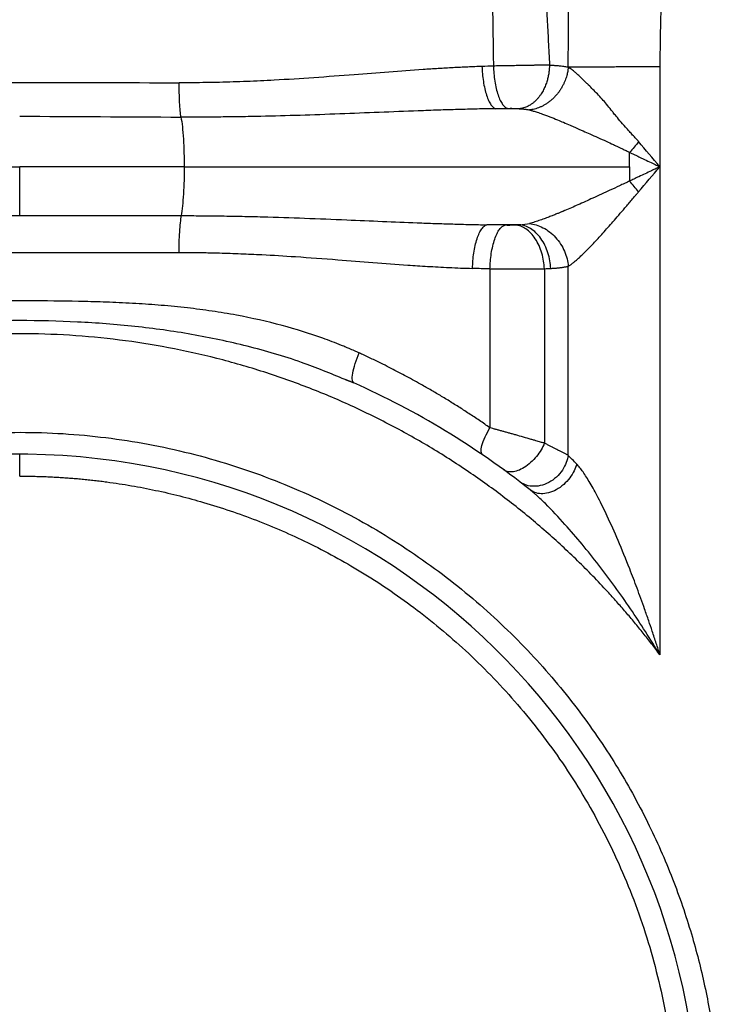
# Paper-space layout '2000L' of a CAD drawing. Units: millimetres. Extents: x 14 to 193, y 16 to 290.
# Drawn here: x 145 to 151, y 154 to 162 of the extents above; entities that cross this region are included whole.
import ezdxf

# ---------------------------------------------------------------- set-up
doc = ezdxf.new("R2010")
doc.units = ezdxf.units.MM

psp = doc.layouts.new('2000L')

# ---------------------------------------------------------------- linework, layer by layer
at = {"color": 7, "linetype": 'Continuous', "lineweight": 25}
for p, q in [((150.00181, 161.75652), (150.00181, 160.92831)), ((148.73613, 161.41277), (148.63854, 161.41015)), ((149.75048, 160.92831), (149.75049, 161.04724)), ((143.31906, 160.92831), (144.68516, 160.92831)), ((146.05125, 160.92831), (144.68516, 160.92831)), ((150.00181, 160.92831), (150.00181, 156.87729)), ((143.34472, 160.52246), (144.68516, 160.52246)), ((144.68516, 160.52246), (146.02559, 160.52246)), ((148.71443, 160.44224), (148.56496, 160.44647)), ((143.36399, 160.21734), (146.00631, 160.21734)), ((148.59047, 160.07998), (148.59047, 158.76123)), ((149.04232, 160.08165), (149.04235, 158.6336)), ((149.24116, 158.53184), (149.24121, 160.10272)), ((147.46042, 159.13338), (147.38667, 159.16233)), ((147.38667, 159.16233), (147.46042, 159.13338)), ((147.46042, 159.13338), (147.45891, 159.13625)), ((148.93292, 158.24114), (148.9232, 158.24661))]:
    psp.add_line(p, q, dxfattribs=at)
for radius, start, end in [(6.81818, 51.568431, 65.981057), (5.63636, 357.821296, 177.821296)]:
    psp.add_arc((144.68515, 152.90558), radius, start, end, dxfattribs=at)
for points, knots in [([(148.45048, 165.51982), (148.45189, 165.50808), (148.45499, 165.48235), (148.45991, 165.44027), (148.46575, 165.38878), (148.47223, 165.33003), (148.48572, 165.20258), (148.49906, 165.06336), (148.51372, 164.88956), (148.52732, 164.71491), (148.5426, 164.48275), (148.55415, 164.26327), (148.56214, 164.08431), (148.56738, 163.95172), (148.57236, 163.81652), (148.57811, 163.64662), (148.5852, 163.42968), (148.59282, 163.16962), (148.59919, 162.9105), (148.60443, 162.66354), (148.60848, 162.4469), (148.61173, 162.25578), (148.61406, 162.11048), (148.61649, 161.94634), (148.61791, 161.83891), (148.61889, 161.76413)], [0, 0, 0, 0, 0.01033087, 0.02262694, 0.03687354, 0.05528516, 0.07367968, 0.14707537, 0.17411492, 0.22017241, 0.29298336, 0.36553532, 0.39860362, 0.43714026, 0.47169884, 0.50622814, 0.57167602, 0.6422519, 0.7089703, 0.77224824, 0.83232452, 0.87497378, 0.91827654, 0.94312526, 1, 1, 1, 1]), ([(148.63028, 165.53833), (148.63502, 165.51929), (148.6449, 165.47969), (148.65994, 165.4177), (148.67588, 165.35089), (148.6927, 165.27918), (148.7104, 165.20251), (148.72899, 165.12082), (148.75244, 165.01618), (148.778, 164.90032), (148.80676, 164.76649), (148.83256, 164.63949), (148.85742, 164.50617), (148.87901, 164.37513), (148.89686, 164.24476), (148.91223, 164.11121), (148.9256, 163.97864), (148.93798, 163.84379), (148.94858, 163.72633), (148.9604, 163.59981), (148.97238, 163.47118), (148.98454, 163.33787), (148.99826, 163.18129), (149.01198, 163.00631), (149.02722, 162.78519), (149.04087, 162.57191), (149.05393, 162.35618), (149.06331, 162.19025), (149.07021, 162.06174), (149.07514, 161.9669), (149.08002, 161.87027), (149.08319, 161.80521), (149.08478, 161.77239)], [0, 0, 0, 0, 0.0168102, 0.0349578, 0.054446, 0.0752786, 0.0974598, 0.1209938, 0.1458855, 0.1874983, 0.2201332, 0.2596465, 0.2945321, 0.3313179, 0.3676198, 0.4004344, 0.4385511, 0.4730755, 0.5068816, 0.5308026, 0.572165, 0.6072132, 0.634269, 0.6931799, 0.7415214, 0.8028181, 0.8548652, 0.9043428, 0.9276194, 0.9513212, 0.9754482, 1, 1, 1, 1]), ([(150.20788, 165.47981), (150.20786, 165.45955), (150.20782, 165.41856), (150.20724, 165.35634), (150.20629, 165.29269), (150.20492, 165.22761), (150.20315, 165.1611), (150.20098, 165.09316), (150.19841, 165.02378), (150.19543, 164.95297), (150.19204, 164.88073), (150.18825, 164.80705), (150.18406, 164.73194), (150.17685, 164.61193), (150.16516, 164.43898), (150.14919, 164.2278), (150.13069, 164.00101), (150.11022, 163.75843), (150.08978, 163.51692), (150.06982, 163.27473), (150.05265, 163.04861), (150.03548, 162.79462), (150.02127, 162.53935), (150.01204, 162.3176), (150.0068, 162.14295), (150.00397, 162.01247), (150.00218, 161.88386), (150.00193, 161.79875), (150.00181, 161.75652)], [0, 0, 0, 0, 0.0162941, 0.032973, 0.0500372, 0.0674874, 0.0853241, 0.1035479, 0.1221594, 0.1411589, 0.160547, 0.1803239, 0.2004903, 0.2210463, 0.2770216, 0.3398979, 0.3913722, 0.4600173, 0.5356907, 0.586298, 0.6554532, 0.7180698, 0.7910337, 0.8610632, 0.8965639, 0.9315519, 0.9660298, 1, 1, 1, 1]), ([(148.5243, 161.76084), (148.50464, 161.76013), (148.46513, 161.75871), (148.4055, 161.75616), (148.34527, 161.7533), (148.28444, 161.75013), (148.22301, 161.74667), (148.16098, 161.74294), (148.09834, 161.73896), (147.96185, 161.72985), (147.75051, 161.71417), (147.44823, 161.69047), (147.13096, 161.66653), (146.87088, 161.65008), (146.68487, 161.6407), (146.57137, 161.6358), (146.45825, 161.63179), (146.34555, 161.62869), (146.23325, 161.62657), (146.1214, 161.62535), (146.04691, 161.62536), (146.00977, 161.62537)], [0, 0, 0, 0, 0.024096, 0.0484012, 0.0729154, 0.0976383, 0.1225701, 0.147711, 0.1730608, 0.1986191, 0.3131986, 0.4283125, 0.5614694, 0.691542, 0.7363164, 0.7808489, 0.8251428, 0.8692021, 0.9130296, 0.9566281, 1, 1, 1, 1]), ([(148.5243, 161.76084), (148.52498, 161.7407), (148.52622, 161.71996), (148.52995, 161.67818), (148.53244, 161.65713), (148.53871, 161.61583), (148.5425, 161.59559), (148.55125, 161.55708), (148.55623, 161.53883), (148.56713, 161.50537), (148.57305, 161.49016), (148.58551, 161.46354), (148.59204, 161.45212), (148.60533, 161.43335), (148.61209, 161.42601), (148.62548, 161.41525), (148.63211, 161.41183), (148.63854, 161.41015)], [0, 0, 0, 0, 0.125, 0.125, 0.25, 0.25, 0.375, 0.375, 0.5, 0.5, 0.625, 0.625, 0.75, 0.75, 0.875, 0.875, 1, 1, 1, 1]), ([(149.08477, 161.77239), (149.08131, 161.77233), (149.07441, 161.7722), (149.0637, 161.77199), (149.0528, 161.77179), (149.04169, 161.77158), (149.03039, 161.77137), (149.01892, 161.77116), (149.00729, 161.77095), (148.99552, 161.77073), (148.98363, 161.77051), (148.97163, 161.77029), (148.95953, 161.77007), (148.94735, 161.76985), (148.93511, 161.76963), (148.92281, 161.7694), (148.91047, 161.76918), (148.8981, 161.76895), (148.88572, 161.76872), (148.87333, 161.7685), (148.86095, 161.76828), (148.8486, 161.76806), (148.83122, 161.76775), (148.80871, 161.76735), (148.78104, 161.76687), (148.75338, 161.76639), (148.72584, 161.76592), (148.69852, 161.76546), (148.67152, 161.76501), (148.64489, 161.76456), (148.62755, 161.76428), (148.61889, 161.76413)], [0, 0, 0, 0, 0.02864596, 0.05710335, 0.08537167, 0.11345046, 0.14133936, 0.16903818, 0.19654695, 0.22386586, 0.25099499, 0.27793442, 0.30468424, 0.33124465, 0.35761593, 0.38379821, 0.40979141, 0.43559542, 0.46121024, 0.48663593, 0.51187263, 0.53692037, 0.56177911, 0.61702482, 0.67213586, 0.72711267, 0.78195565, 0.83666533, 0.89124181, 0.94568629, 1, 1, 1, 1]), ([(148.61889, 161.76413), (148.61959, 161.74377), (148.62087, 161.72282), (148.62473, 161.68065), (148.62731, 161.65944), (148.63381, 161.61788), (148.63773, 161.59754), (148.64679, 161.55892), (148.65192, 161.54066), (148.66315, 161.50724), (148.66924, 161.49209), (148.68202, 161.46561), (148.68871, 161.45428), (148.7023, 161.43569), (148.7092, 161.42842), (148.72285, 161.4178), (148.72959, 161.41443), (148.73613, 161.41277)], [0, 0, 0, 0, 0.125, 0.125, 0.25, 0.25, 0.375, 0.375, 0.5, 0.5, 0.625, 0.625, 0.75, 0.75, 0.875, 0.875, 1, 1, 1, 1]), ([(149.08475, 161.77239), (149.08462, 161.76805), (149.08435, 161.75912), (149.08348, 161.74538), (149.08219, 161.73095), (149.0804, 161.71586), (149.07804, 161.70012), (149.07505, 161.68378), (149.07136, 161.66689), (149.0669, 161.64951), (149.0616, 161.63172), (149.0554, 161.61363), (149.04825, 161.59535), (149.0401, 161.57702), (149.0309, 161.55878), (149.02063, 161.5408), (149.00839, 161.52187), (148.99409, 161.50269), (148.97775, 161.48398), (148.96065, 161.46734), (148.94298, 161.45284), (148.92495, 161.44051), (148.90675, 161.43035), (148.88854, 161.42229), (148.8705, 161.4163), (148.85276, 161.41211), (148.84104, 161.41079), (148.83526, 161.41014)], [0, 0, 0, 0, 0.0237685, 0.0488382, 0.0752385, 0.1029963, 0.1321348, 0.162673, 0.194624, 0.2279944, 0.2627829, 0.2989791, 0.3365623, 0.3755005, 0.4157491, 0.4572501, 0.4999318, 0.553777, 0.6071502, 0.6598834, 0.7118207, 0.7628209, 0.8127589, 0.8615269, 0.909035, 0.9552111, 1, 1, 1, 1]), ([(149.24068, 161.75496), (149.24023, 161.75062), (149.23928, 161.74144), (149.23716, 161.72693), (149.23423, 161.71095), (149.23027, 161.69349), (149.22509, 161.6746), (149.21845, 161.65434), (149.21011, 161.63283), (149.19985, 161.61024), (149.18742, 161.58681), (149.17263, 161.56284), (149.1553, 161.53871), (149.13601, 161.51569), (149.11535, 161.4945), (149.09405, 161.47567), (149.07208, 161.45897), (149.04971, 161.44443), (149.02718, 161.43204), (149.00471, 161.42175), (148.98251, 161.41345), (148.96075, 161.40708), (148.93958, 161.40236), (148.92567, 161.40052), (148.91885, 161.39961)], [0, 0, 0, 0, 0.02483838, 0.05250333, 0.0830887, 0.11668529, 0.15337804, 0.19324092, 0.23633086, 0.28268072, 0.33229145, 0.38512381, 0.44109003, 0.50004624, 0.55575454, 0.61053532, 0.66422342, 0.71667401, 0.76776389, 0.81739188, 0.86547858, 0.91196536, 0.95681303, 1, 1, 1, 1]), ([(149.08478, 161.77239), (149.0894, 161.77217), (149.09889, 161.77172), (149.11304, 161.77086), (149.12751, 161.76985), (149.1422, 161.76868), (149.15704, 161.76734), (149.17387, 161.76564), (149.19113, 161.76367), (149.20907, 161.7612), (149.22539, 161.75845), (149.23567, 161.75609), (149.24062, 161.75496)], [0, 0, 0, 0, 0.074986, 0.1538234, 0.2364786, 0.3229105, 0.4130694, 0.5068967, 0.640336, 0.7540986, 0.8815646, 1, 1, 1, 1]), ([(150.00181, 161.75652), (149.99513, 161.75652), (149.98162, 161.75652), (149.96111, 161.75651), (149.94014, 161.75651), (149.91873, 161.7565), (149.89689, 161.75649), (149.87466, 161.75647), (149.85204, 161.75646), (149.82908, 161.75644), (149.80579, 161.75642), (149.78222, 161.7564), (149.7584, 161.75637), (149.73436, 161.75634), (149.71016, 161.75631), (149.68583, 161.75628), (149.66142, 161.75624), (149.63699, 161.7562), (149.61258, 161.75616), (149.58824, 161.75612), (149.56404, 161.75607), (149.54002, 161.75602), (149.51625, 161.75597), (149.49279, 161.75591), (149.46968, 161.75586), (149.447, 161.7558), (149.4248, 161.75573), (149.40313, 161.75567), (149.38205, 161.7556), (149.36162, 161.75553), (149.34188, 161.75546), (149.32288, 161.75538), (149.30467, 161.7553), (149.28729, 161.75522), (149.27079, 161.75513), (149.25513, 161.75505), (149.24546, 161.75499), (149.24063, 161.75496)], [0, 0, 0, 0, 0.0215021, 0.0435263, 0.0660708, 0.0891331, 0.1127099, 0.1367969, 0.161389, 0.18648, 0.2120627, 0.2381289, 0.2646693, 0.2916734, 0.3191296, 0.3470251, 0.3753458, 0.4040767, 0.4332013, 0.462702, 0.4925603, 0.5227561, 0.5532687, 0.584076, 0.6151551, 0.6464822, 0.6780326, 0.709781, 0.7417012, 0.7737668, 0.8059506, 0.8382254, 0.8705636, 0.9029376, 0.9353198, 0.9676829, 1, 1, 1, 1]), ([(149.82511, 161.13662), (149.81815, 161.1443), (149.80153, 161.16264), (149.776, 161.19064), (149.75024, 161.21904), (149.71856, 161.25426), (149.68083, 161.29673), (149.64362, 161.34121), (149.61642, 161.37512), (149.59046, 161.40788), (149.54757, 161.46128), (149.49627, 161.51832), (149.44568, 161.56999), (149.41495, 161.60064), (149.38122, 161.63428), (149.34846, 161.66639), (149.31547, 161.69718), (149.29275, 161.71693), (149.27664, 161.72987), (149.26395, 161.73942), (149.25194, 161.74786), (149.24439, 161.75262), (149.24068, 161.75496)], [0, 0, 0, 0, 0.0318326, 0.0759845, 0.1166453, 0.1500936, 0.2225149, 0.2932953, 0.3329421, 0.3619534, 0.4285886, 0.5561724, 0.6160928, 0.6770109, 0.7105497, 0.791221, 0.8534653, 0.8972701, 0.9240746, 0.9501392, 0.9754506, 1, 1, 1, 1]), ([(143.37645, 161.63082), (143.81235, 161.63012), (144.25183, 161.62932), (145.13155, 161.62752), (145.57198, 161.62651), (146.00977, 161.62537)], [0, 0, 0, 0, 0.5, 0.5, 1, 1, 1, 1]), ([(146.02443, 161.34062), (146.02218, 161.35513), (146.02007, 161.37281), (146.01633, 161.41374), (146.01471, 161.43699), (146.01213, 161.48724), (146.01116, 161.51422), (146.00995, 161.56947), (146.0097, 161.5977), (146.00977, 161.62537)], [0, 0, 0, 0, 0.25, 0.25, 0.5, 0.5, 0.75, 0.75, 1, 1, 1, 1]), ([(148.63854, 161.41015), (148.61293, 161.40973), (148.56139, 161.4089), (148.48354, 161.40726), (148.40466, 161.40534), (148.32476, 161.40314), (148.24383, 161.40069), (148.16186, 161.39801), (148.07887, 161.39512), (147.91522, 161.38914), (147.67039, 161.37934), (147.34306, 161.36618), (147.01497, 161.35442), (146.74012, 161.34694), (146.52037, 161.34289), (146.3545, 161.34094), (146.18928, 161.34004), (146.07929, 161.34043), (146.02443, 161.34062)], [0, 0, 0, 0, 0.029613, 0.0596062, 0.0899795, 0.1207327, 0.1518659, 0.183379, 0.2152723, 0.2475461, 0.3719608, 0.4970632, 0.6235488, 0.7481019, 0.8115275, 0.8746431, 0.9374627, 1, 1, 1, 1]), ([(146.02443, 161.34062), (146.02843, 161.31569), (146.03646, 161.26579), (146.04494, 161.16117), (146.0503, 161.04661), (146.05094, 160.9669), (146.05125, 160.92831)], [0, 0, 0, 0, 0.2576664, 0.5157134, 0.7655206, 1, 1, 1, 1]), ([(148.7823, 161.41294), (148.78442, 161.4129), (148.78855, 161.41282), (148.79445, 161.41265), (148.79992, 161.41246), (148.80494, 161.41225), (148.80953, 161.41203), (148.8137, 161.41181), (148.81746, 161.41159), (148.82083, 161.41136), (148.82383, 161.41115), (148.82648, 161.41094), (148.8288, 161.41075), (148.83082, 161.41058), (148.83254, 161.41041), (148.834, 161.41027), (148.83487, 161.41018), (148.83526, 161.41014)], [0, 0, 0, 0, 0.1040421, 0.202767, 0.2961708, 0.3842486, 0.4669964, 0.5444087, 0.6164799, 0.6832039, 0.7445725, 0.8005784, 0.8512155, 0.896479, 0.936366, 0.970874, 1, 1, 1, 1]), ([(148.83526, 161.41014), (148.83942, 161.40991), (148.84763, 161.40944), (148.85949, 161.40855), (148.87081, 161.40752), (148.88194, 161.40627), (148.89855, 161.40405), (148.91038, 161.40144), (148.91885, 161.39958)], [0, 0, 0, 0, 0.13576384, 0.26827661, 0.39755613, 0.52363685, 0.65941875, 1, 1, 1, 1]), ([(148.91885, 161.39961), (148.92168, 161.39888), (148.92795, 161.39727), (148.9385, 161.39437), (148.95113, 161.39073), (148.966, 161.38621), (148.99092, 161.37826), (149.02247, 161.36741), (149.05806, 161.35438), (149.09973, 161.33844), (149.14634, 161.31971), (149.203, 161.29596), (149.25092, 161.27522), (149.30542, 161.25135), (149.35929, 161.22758), (149.42318, 161.19923), (149.48722, 161.17073), (149.55253, 161.14126), (149.60862, 161.11544), (149.65559, 161.09337), (149.69354, 161.07508), (149.72537, 161.05953), (149.74329, 161.05066), (149.75049, 161.04709)], [0, 0, 0, 0, 0.0127739, 0.0282107, 0.0463554, 0.0672568, 0.0909638, 0.1493761, 0.193387, 0.2289242, 0.3079485, 0.3664807, 0.435086, 0.4797203, 0.5594125, 0.6234168, 0.700824, 0.7791713, 0.8461886, 0.8915073, 0.9388428, 0.9754242, 1, 1, 1, 1]), ([(149.75048, 161.04724), (149.75892, 161.04325), (149.77568, 161.03534), (149.80069, 161.02353), (149.82537, 161.01188), (149.84971, 161.00038), (149.88427, 160.98404), (149.92494, 160.96477), (149.96761, 160.94454), (149.99182, 160.93305), (150.00181, 160.92831)], [0, 0, 0, 0, 0.10105044, 0.20072294, 0.29900336, 0.39588621, 0.4913674, 0.71138311, 0.88095795, 1, 1, 1, 1]), ([(144.68516, 160.52246), (144.68516, 160.54955), (144.68516, 160.60459), (144.68516, 160.71286), (144.68516, 160.82315), (144.68516, 160.89362), (144.68516, 160.92831)], [0, 0, 0, 0, 0.2761468, 0.5609402, 0.7838533, 1, 1, 1, 1]), ([(146.05125, 160.92831), (146.05095, 160.89068), (146.05034, 160.81299), (146.04524, 160.70096), (146.03715, 160.59787), (146.02945, 160.5476), (146.02559, 160.52246)], [0, 0, 0, 0, 0.2343809, 0.4838799, 0.7418136, 1, 1, 1, 1]), ([(146.05125, 160.92831), (146.66465, 160.92831), (147.28066, 160.92831), (148.51478, 160.92831), (149.13289, 160.92831), (149.75048, 160.92831)], [0, 0, 0, 0, 0.5, 0.5, 1, 1, 1, 1]), ([(150.00181, 160.92831), (149.99185, 160.92358), (149.96825, 160.91238), (149.92736, 160.89299), (149.87911, 160.87013), (149.83021, 160.847), (149.78732, 160.82674), (149.76176, 160.8147), (149.75048, 160.80938)], [0, 0, 0, 0, 0.1187559, 0.2812541, 0.4874408, 0.6941478, 0.8649878, 1, 1, 1, 1]), ([(149.75048, 160.80936), (149.74475, 160.80668), (149.73045, 160.8), (149.7023, 160.78689), (149.65351, 160.76423), (149.58948, 160.7344), (149.51584, 160.7001), (149.44756, 160.66878), (149.38259, 160.63926), (149.32327, 160.61276), (149.26662, 160.5879), (149.2304, 160.57228), (149.21112, 160.56409), (149.2085, 160.56297), (149.20443, 160.56125), (149.19892, 160.55892), (149.19199, 160.556), (149.18364, 160.5525), (149.1739, 160.54844), (149.16278, 160.54383), (149.15031, 160.53871), (149.13654, 160.5331), (149.12149, 160.52703), (149.10522, 160.52056), (149.08778, 160.51373), (149.06924, 160.50661), (149.04969, 160.49926), (149.02923, 160.49177), (149.00797, 160.48426), (148.98606, 160.47684), (148.9637, 160.46967), (148.94101, 160.46286), (148.92632, 160.459), (148.91884, 160.45703)], [0, 0, 0, 0, 0.0193427, 0.0482638, 0.0950951, 0.1843937, 0.2657571, 0.3468356, 0.418986, 0.4907623, 0.5538923, 0.6186843, 0.6200868, 0.6232315, 0.6281164, 0.6347382, 0.6430922, 0.6531726, 0.6649718, 0.6784809, 0.693689, 0.7105821, 0.7291439, 0.7493553, 0.7711948, 0.7946354, 0.819644, 0.8461838, 0.8742113, 0.9036722, 0.9345072, 0.9666432, 1, 1, 1, 1]), ([(149.24121, 160.10272), (149.24352, 160.10418), (149.24824, 160.10715), (149.25567, 160.11217), (149.26353, 160.11773), (149.27186, 160.12389), (149.28455, 160.13366), (149.30274, 160.14856), (149.32667, 160.16953), (149.35397, 160.19485), (149.39433, 160.23408), (149.45273, 160.29431), (149.52902, 160.37746), (149.59977, 160.45742), (149.66073, 160.52813), (149.70414, 160.57756), (149.74034, 160.61983), (149.76808, 160.65309), (149.79103, 160.6806), (149.80992, 160.7028), (149.81985, 160.71418), (149.8249, 160.71998)], [0, 0, 0, 0, 0.0154031, 0.0314086, 0.0480199, 0.0652401, 0.083073, 0.1252269, 0.1726788, 0.2191987, 0.2758165, 0.3893223, 0.5216876, 0.6589995, 0.736656, 0.8191351, 0.8655829, 0.9101407, 0.9535525, 0.9763604, 1, 1, 1, 1]), ([(146.0256, 160.52236), (146.02259, 160.5056), (146.01979, 160.48524), (146.01489, 160.43896), (146.01279, 160.41307), (146.00947, 160.35855), (146.00825, 160.32994), (146.00667, 160.27292), (146.00632, 160.24452), (146.00631, 160.21734)], [0, 0, 0, 0, 0.25, 0.25, 0.5, 0.5, 0.75, 0.75, 1, 1, 1, 1]), ([(146.02559, 160.52246), (146.05357, 160.52243), (146.10962, 160.52236), (146.19378, 160.52187), (146.27817, 160.5211), (146.36279, 160.52002), (146.44764, 160.51865), (146.53273, 160.517), (146.61805, 160.51506), (146.79119, 160.51062), (147.05234, 160.50204), (147.38356, 160.4885), (147.69498, 160.47501), (147.93973, 160.46485), (148.13437, 160.45765), (148.2806, 160.45291), (148.42383, 160.44901), (148.51823, 160.44731), (148.56496, 160.44647)], [0, 0, 0, 0, 0.0328186, 0.0657371, 0.0987573, 0.131881, 0.16511, 0.1984462, 0.2318913, 0.2654472, 0.4021333, 0.5395123, 0.656485, 0.7705587, 0.829621, 0.8875484, 0.9443417, 1, 1, 1, 1]), ([(148.44578, 160.08421), (148.44628, 160.10472), (148.44738, 160.12592), (148.45093, 160.16879), (148.45339, 160.19045), (148.45972, 160.23308), (148.46359, 160.25404), (148.47266, 160.29396), (148.47785, 160.31292), (148.48929, 160.34771), (148.49554, 160.36352), (148.50871, 160.3912), (148.51564, 160.40307), (148.52974, 160.42254), (148.53691, 160.43015), (148.55112, 160.44125), (148.55815, 160.44476), (148.56496, 160.44647)], [0, 0, 0, 0, 0.125, 0.125, 0.25, 0.25, 0.375, 0.375, 0.5, 0.5, 0.625, 0.625, 0.75, 0.75, 0.875, 0.875, 1, 1, 1, 1]), ([(148.59047, 160.07998), (148.591, 160.1005), (148.59214, 160.1217), (148.59585, 160.16458), (148.59841, 160.18626), (148.605, 160.2289), (148.60904, 160.24986), (148.61847, 160.2898), (148.62388, 160.30876), (148.63578, 160.34354), (148.64228, 160.35935), (148.65598, 160.38703), (148.66317, 160.3989), (148.67783, 160.41836), (148.68529, 160.42595), (148.70005, 160.43704), (148.70735, 160.44054), (148.71443, 160.44224)], [0, 0, 0, 0, 0.125, 0.125, 0.25, 0.25, 0.375, 0.375, 0.5, 0.5, 0.625, 0.625, 0.75, 0.75, 0.875, 0.875, 1, 1, 1, 1]), ([(148.73789, 160.44185), (148.73589, 160.44186), (148.73189, 160.44189), (148.72598, 160.44197), (148.72013, 160.44208), (148.71633, 160.44219), (148.71443, 160.44224)], [0, 0, 0, 0, 0.2504663, 0.4999212, 0.7494156, 1, 1, 1, 1]), ([(148.76188, 160.44201), (148.7599, 160.44198), (148.75593, 160.44191), (148.74993, 160.44186), (148.7439, 160.44183), (148.7399, 160.44184), (148.73789, 160.44185)], [0, 0, 0, 0, 0.2505234, 0.5000004, 0.7494772, 1, 1, 1, 1]), ([(148.80488, 160.44391), (148.80333, 160.44379), (148.80022, 160.44356), (148.79526, 160.44325), (148.79012, 160.44296), (148.78299, 160.44262), (148.77366, 160.44227), (148.76581, 160.4421), (148.76188, 160.44201)], [0, 0, 0, 0, 0.1257918, 0.2507324, 0.3753657, 0.5002396, 0.7498872, 1, 1, 1, 1]), ([(149.04232, 160.08165), (149.0414, 160.10236), (149.03928, 160.12379), (149.0323, 160.16711), (149.02744, 160.18902), (149.01486, 160.23209), (149.00713, 160.25325), (148.98903, 160.2935), (148.97864, 160.31258), (148.95576, 160.34747), (148.94325, 160.36328), (148.91691, 160.39082), (148.90307, 160.40254), (148.87493, 160.4216), (148.86062, 160.42894), (148.83235, 160.43942), (148.81838, 160.44257), (148.80488, 160.44391)], [0, 0, 0, 0, 0.125, 0.125, 0.25, 0.25, 0.375, 0.375, 0.5, 0.5, 0.625, 0.625, 0.75, 0.75, 0.875, 0.875, 1, 1, 1, 1]), ([(149.09497, 160.08421), (149.09404, 160.10495), (149.0918, 160.12641), (149.08431, 160.16982), (149.07906, 160.19177), (149.0654, 160.23494), (149.057, 160.25615), (149.03724, 160.29648), (149.0259, 160.3156), (149.00086, 160.35054), (148.98717, 160.36636), (148.9583, 160.39388), (148.94313, 160.40558), (148.91226, 160.42456), (148.89656, 160.43184), (148.86554, 160.44217), (148.85021, 160.44523), (148.83539, 160.44647)], [0, 0, 0, 0, 0.125, 0.125, 0.25, 0.25, 0.375, 0.375, 0.5, 0.5, 0.625, 0.625, 0.75, 0.75, 0.875, 0.875, 1, 1, 1, 1]), ([(148.91884, 160.45703), (148.93684, 160.45501), (148.95544, 160.45126), (148.99306, 160.43983), (149.01208, 160.43215), (149.04954, 160.41275), (149.06797, 160.40102), (149.10316, 160.37382), (149.11991, 160.35836), (149.15075, 160.32446), (149.16483, 160.30603), (149.18963, 160.26728), (149.20035, 160.24696), (149.21812, 160.20566), (149.22519, 160.18468), (149.23575, 160.14315), (149.23927, 160.12261), (149.24121, 160.10272)], [0, 0, 0, 0, 0.125, 0.125, 0.25, 0.25, 0.375, 0.375, 0.5, 0.5, 0.625, 0.625, 0.75, 0.75, 0.875, 0.875, 1, 1, 1, 1]), ([(146.00631, 160.21734), (146.02027, 160.21732), (146.05766, 160.21726), (146.12792, 160.21674), (146.22653, 160.21541), (146.36078, 160.2124), (146.5205, 160.20705), (146.73095, 160.1974), (147.00024, 160.18106), (147.30796, 160.15809), (147.61924, 160.13334), (147.83915, 160.11674), (147.98984, 160.10659), (148.07339, 160.10131), (148.16093, 160.09624), (148.25243, 160.09153), (148.34789, 160.08731), (148.41269, 160.08526), (148.44578, 160.08421)], [0, 0, 0, 0, 0.0167745, 0.0449515, 0.0845337, 0.1355268, 0.2068723, 0.2776084, 0.3907055, 0.5348292, 0.654899, 0.7751485, 0.8082639, 0.843117, 0.8797131, 0.9180574, 0.9581521, 1, 1, 1, 1]), ([(148.59047, 160.07998), (148.59517, 160.07996), (148.60458, 160.07991), (148.61892, 160.07984), (148.63342, 160.07978), (148.64809, 160.07973), (148.6629, 160.07968), (148.67784, 160.07965), (148.69289, 160.07963), (148.70804, 160.07961), (148.72327, 160.0796), (148.73857, 160.0796), (148.75391, 160.07961), (148.76928, 160.07963), (148.78466, 160.07966), (148.80004, 160.0797), (148.81539, 160.07974), (148.8307, 160.0798), (148.84595, 160.07986), (148.86111, 160.07993), (148.87618, 160.08001), (148.89113, 160.0801), (148.90595, 160.0802), (148.9206, 160.0803), (148.93509, 160.08042), (148.94938, 160.08054), (148.96345, 160.08067), (148.9773, 160.08082), (148.99089, 160.08097), (149.00422, 160.08112), (149.01725, 160.08129), (149.03001, 160.08147), (149.03821, 160.08159), (149.04232, 160.08165)], [0, 0, 0, 0, 0.0310903, 0.0622584, 0.0935043, 0.1248279, 0.1562293, 0.1877085, 0.2192655, 0.2509003, 0.2826129, 0.3144034, 0.3462717, 0.3782179, 0.4102419, 0.4423438, 0.4745236, 0.5067812, 0.5391168, 0.5715303, 0.6040217, 0.636591, 0.6692383, 0.7019635, 0.7347667, 0.7676479, 0.8006071, 0.8336442, 0.8667593, 0.8999525, 0.9332236, 0.9665728, 1, 1, 1, 1]), ([(149.09497, 160.08421), (149.09971, 160.08447), (149.10913, 160.085), (149.12274, 160.08591), (149.13589, 160.08692), (149.14853, 160.08804), (149.16069, 160.08926), (149.17237, 160.09058), (149.18357, 160.092), (149.19431, 160.09353), (149.20458, 160.09516), (149.2144, 160.09688), (149.22378, 160.09872), (149.23273, 160.10065), (149.23839, 160.10203), (149.24121, 160.10272)], [0, 0, 0, 0, 0.08225385, 0.16360908, 0.24406823, 0.32363393, 0.40230888, 0.4800959, 0.55699788, 0.63301783, 0.70815887, 0.7824242, 0.85581718, 0.92834125, 1, 1, 1, 1]), ([(147.50378, 159.38249), (147.49518, 159.38639), (147.47116, 159.39725), (147.43476, 159.41325), (147.39441, 159.43038), (147.31833, 159.46174), (147.14418, 159.52817), (146.85508, 159.61797), (146.54624, 159.68688), (146.28262, 159.73067), (146.07452, 159.75777), (145.8633, 159.7784), (145.6472, 159.79365), (145.43516, 159.8036), (145.15631, 159.81167), (144.88418, 159.81468), (144.61303, 159.81491), (144.3494, 159.81342), (144.02579, 159.80783), (143.64837, 159.79079), (143.34418, 159.76394), (143.1104, 159.73361), (142.94613, 159.7075), (142.78691, 159.67741), (142.63576, 159.64397), (142.48998, 159.60672), (142.37194, 159.57252), (142.27759, 159.54259), (142.20499, 159.5181), (142.13403, 159.49269), (142.06472, 159.46643), (141.99709, 159.43932), (141.93107, 159.41152), (141.88792, 159.39211), (141.86653, 159.38249)], [0, 0, 0, 0, 0.00501, 0.0139839, 0.0210784, 0.0282374, 0.0575629, 0.1196407, 0.1876049, 0.2233002, 0.2592123, 0.2969401, 0.3336288, 0.3716213, 0.4069101, 0.4779797, 0.5122425, 0.546999, 0.6141979, 0.6795621, 0.7426758, 0.772788, 0.8023838, 0.8295099, 0.8575533, 0.8835241, 0.9085491, 0.9222351, 0.9357143, 0.9489865, 0.9620516, 0.974909, 0.9875585, 1, 1, 1, 1]), ([(150.00181, 156.87729), (149.99044, 156.89243), (149.96771, 156.92271), (149.93312, 156.96774), (149.89819, 157.01248), (149.86288, 157.05691), (149.8272, 157.10103), (149.79115, 157.14483), (149.75472, 157.18833), (149.71792, 157.23151), (149.68075, 157.27439), (149.6432, 157.31695), (149.60528, 157.3592), (149.49963, 157.47492), (149.32069, 157.65907), (149.05504, 157.90453), (148.77248, 158.1383), (148.46962, 158.36147), (148.15076, 158.56955), (147.81313, 158.76287), (147.46127, 158.93776), (147.09325, 159.09395), (146.71361, 159.2287), (146.3215, 159.34136), (145.92114, 159.43019), (145.51291, 159.49444), (145.10038, 159.53331), (144.68517, 159.54626), (144.26994, 159.53331), (143.85743, 159.49444), (143.44919, 159.4302), (143.04884, 159.34137), (142.65672, 159.22871), (142.27709, 159.09396), (141.90905, 158.93777), (141.5572, 158.76289), (141.21956, 158.56956), (140.90072, 158.36149), (140.59784, 158.13831), (140.31529, 157.90455), (140.04962, 157.65908), (139.86127, 157.46524), (139.7378, 157.32918), (139.67348, 157.25617), (139.61026, 157.18225), (139.54812, 157.10742), (139.4871, 157.03166), (139.42709, 156.95504), (139.38803, 156.90321), (139.3685, 156.87729)], [0, 0, 0, 0, 0.0046061, 0.0092104, 0.0138134, 0.0184152, 0.0230164, 0.0276171, 0.0322178, 0.0368188, 0.0414204, 0.0460229, 0.0506267, 0.0552322, 0.0841433, 0.1130581, 0.1431847, 0.173315, 0.2045353, 0.2357593, 0.2679134, 0.3000712, 0.332963, 0.3658587, 0.3992613, 0.432668, 0.4663321, 0.5000002, 0.5336643, 0.5673324, 0.600735, 0.6341417, 0.6670334, 0.6999291, 0.7320831, 0.764241, 0.7954612, 0.8266853, 0.8568118, 0.8869422, 0.9158532, 0.9447682, 0.9526612, 0.9605505, 0.9684378, 0.9763246, 0.9842128, 0.9921041, 1, 1, 1, 1]), ([(148.59047, 158.76123), (148.57584, 158.77141), (148.54669, 158.7917), (148.50282, 158.8216), (148.4591, 158.85094), (148.41551, 158.87971), (148.37207, 158.90793), (148.32877, 158.93558), (148.28563, 158.96269), (148.24266, 158.98926), (148.19986, 159.01528), (148.15724, 159.04078), (148.11481, 159.06575), (148.07258, 159.09021), (148.00049, 159.13127), (147.90001, 159.18659), (147.76774, 159.25575), (147.64989, 159.31414), (147.56091, 159.35637), (147.5174, 159.37627), (147.50378, 159.38249)], [0, 0, 0, 0, 0.04301483, 0.08566218, 0.1279417, 0.16985307, 0.21139601, 0.25257027, 0.29337566, 0.33381199, 0.37387913, 0.41357698, 0.45290544, 0.49186448, 0.53045406, 0.65146788, 0.76596958, 0.88646015, 0.96446546, 1, 1, 1, 1]), ([(138.87118, 153.12677), (138.87187, 153.14364), (138.87324, 153.17739), (138.87585, 153.22798), (138.87886, 153.27852), (138.88233, 153.32902), (138.88622, 153.37947), (138.89056, 153.42988), (138.89534, 153.48024), (138.90055, 153.53055), (138.90621, 153.58082), (138.9123, 153.63104), (138.91883, 153.68122), (138.9258, 153.73135), (138.9332, 153.78143), (138.94105, 153.83147), (138.95825, 153.9353), (138.98793, 154.09231), (139.03548, 154.30126), (139.09071, 154.50833), (139.1797, 154.79858), (139.31717, 155.16707), (139.49158, 155.53719), (139.65362, 155.83095), (139.84097, 156.1371), (140.11123, 156.51635), (140.49284, 156.95448), (140.93688, 157.36992), (141.44293, 157.751), (142.00788, 158.08553), (142.62564, 158.36143), (143.28697, 158.56769), (143.97981, 158.69534), (144.68983, 158.73832), (145.4014, 158.69413), (146.09865, 158.56415), (146.76668, 158.35346), (147.39254, 158.07036), (147.966, 157.72555), (148.47997, 157.33113), (148.93047, 156.89969), (149.31644, 156.44339), (149.63922, 155.97341), (149.86057, 155.57421), (150.00958, 155.25583), (150.1062, 155.02317), (150.19116, 154.79098), (150.2629, 154.56629), (150.32381, 154.3455), (150.37469, 154.12918), (150.41724, 153.91106), (150.4451, 153.73215), (150.46281, 153.59344), (150.47363, 153.49552), (150.48279, 153.39748), (150.49029, 153.29933), (150.49612, 153.20106), (150.50026, 153.10267), (150.50285, 153.00416), (150.50317, 152.93845), (150.50333, 152.90558)], [0, 0, 0, 0, 0.00280763, 0.00561385, 0.00841888, 0.01122293, 0.01402622, 0.01682895, 0.01963134, 0.02243359, 0.02523593, 0.02803857, 0.03084171, 0.03364557, 0.03645036, 0.0392563, 0.0420636, 0.05394319, 0.06580725, 0.07767193, 0.08955336, 0.11625465, 0.14295839, 0.15747581, 0.17199567, 0.20259663, 0.2347505, 0.26840647, 0.30347629, 0.33983093, 0.37729936, 0.41567015, 0.45469632, 0.49410344, 0.5336005, 0.57289249, 0.61169345, 0.64973855, 0.68679394, 0.7226636, 0.75719293, 0.79026915, 0.82181916, 0.85180555, 0.86601563, 0.88022844, 0.89366188, 0.90709809, 0.91941766, 0.93171992, 0.94402287, 0.95634452, 0.96180607, 0.96726317, 0.97271738, 0.97817027, 0.98362342, 0.98907838, 0.99453672, 1, 1, 1, 1]), ([(148.53039, 158.53601), (148.52361, 158.54064), (148.51895, 158.54931), (148.51622, 158.57564), (148.51818, 158.59334), (148.52925, 158.63548), (148.53834, 158.65985), (148.56154, 158.71042), (148.57559, 158.73652), (148.59047, 158.76123)], [0, 0, 0, 0, 0.25, 0.25, 0.5, 0.5, 0.75, 0.75, 1, 1, 1, 1]), ([(149.04235, 158.63361), (149.03882, 158.63463), (149.03095, 158.63692), (149.01748, 158.64084), (149.00105, 158.64561), (148.98144, 158.65131), (148.95846, 158.65797), (148.92093, 158.66875), (148.86973, 158.68338), (148.81659, 158.69844), (148.77619, 158.70981), (148.74755, 158.71783), (148.71949, 158.72566), (148.69208, 158.73327), (148.66542, 158.74064), (148.63959, 158.74776), (148.61459, 158.75463), (148.59845, 158.75904), (148.59047, 158.76123)], [0, 0, 0, 0, 0.02844474, 0.06349446, 0.10511825, 0.15328454, 0.20797646, 0.26918877, 0.41301944, 0.54614751, 0.60711182, 0.66683864, 0.72534501, 0.78264716, 0.83875552, 0.89367986, 0.94742688, 1, 1, 1, 1]), ([(149.04235, 158.63361), (149.03506, 158.61629), (149.02596, 158.59805), (149.00394, 158.56099), (148.99101, 158.54219), (148.96183, 158.50596), (148.94559, 158.48856), (148.91119, 158.45726), (148.89304, 158.44338), (148.85677, 158.42067), (148.83867, 158.41184), (148.80432, 158.39967), (148.78808, 158.39631), (148.75862, 158.39442), (148.7454, 158.39586), (148.72233, 158.40228), (148.71247, 158.40725), (148.70418, 158.4133)], [0, 0, 0, 0, 0.125, 0.125, 0.25, 0.25, 0.375, 0.375, 0.5, 0.5, 0.625, 0.625, 0.75, 0.75, 0.875, 0.875, 1, 1, 1, 1]), ([(149.24116, 158.53184), (149.23809, 158.53344), (149.23194, 158.53665), (149.22221, 158.54171), (149.21205, 158.54699), (149.20143, 158.55251), (149.19035, 158.55825), (149.1788, 158.56422), (149.16678, 158.57041), (149.15222, 158.57791), (149.1347, 158.5869), (149.1138, 158.59758), (149.09143, 158.60895), (149.06763, 158.62096), (149.05086, 158.62935), (149.04235, 158.63361)], [0, 0, 0, 0, 0.0589772, 0.1185809, 0.178816, 0.2396873, 0.3011993, 0.3633566, 0.4261634, 0.4896239, 0.5854817, 0.6844371, 0.7865018, 0.8916862, 1, 1, 1, 1]), ([(144.68516, 158.36012), (144.68516, 158.38593), (144.68516, 158.43959), (144.68516, 158.50057), (144.68516, 158.53601), (144.68516, 158.54002), (144.68516, 158.54194)], [0, 0, 0, 0, 0.27065874, 0.56293089, 0.79006901, 1, 1, 1, 1]), ([(149.24115, 158.53184), (149.23793, 158.51312), (149.23257, 158.49314), (149.21636, 158.45205), (149.20549, 158.43094), (149.17783, 158.39), (149.16103, 158.3702), (149.12253, 158.33485), (149.10086, 158.31935), (149.05517, 158.295), (149.0312, 158.28618), (148.9841, 158.27592), (148.96101, 158.27447), (148.91816, 158.27783), (148.89841, 158.28262), (148.86339, 158.2964), (148.8481, 158.30537), (148.83502, 158.3154)], [0, 0, 0, 0, 0.125, 0.125, 0.25, 0.25, 0.375, 0.375, 0.5, 0.5, 0.625, 0.625, 0.75, 0.75, 0.875, 0.875, 1, 1, 1, 1]), ([(150.00181, 156.87729), (149.9969, 156.8927), (149.98688, 156.92416), (149.97132, 156.97223), (149.95496, 157.02213), (149.93409, 157.08488), (149.90739, 157.16357), (149.86593, 157.28264), (149.81379, 157.42651), (149.74117, 157.61688), (149.65938, 157.81774), (149.5718, 158.01468), (149.50413, 158.15313), (149.45603, 158.24356), (149.42352, 158.30093), (149.39283, 158.35131), (149.36892, 158.38723), (149.35063, 158.41265), (149.33757, 158.42971), (149.32422, 158.44589), (149.31523, 158.45558), (149.3109, 158.46025)], [0, 0, 0, 0, 0.0270069, 0.0551257, 0.0843569, 0.1147012, 0.1655536, 0.22316, 0.325413, 0.4215093, 0.5647891, 0.6906212, 0.7884341, 0.8319793, 0.8724928, 0.9079047, 0.9416968, 0.9555905, 0.9704021, 0.9857581, 1, 1, 1, 1]), ([(144.68515, 158.36012), (144.70247, 158.36008), (144.73708, 158.35998), (144.78899, 158.35921), (144.84086, 158.35799), (144.8927, 158.35626), (144.94451, 158.35405), (144.99628, 158.35134), (145.04801, 158.34813), (145.09972, 158.34444), (145.15139, 158.34025), (145.20302, 158.33557), (145.25463, 158.3304), (145.30619, 158.32474), (145.35773, 158.31858), (145.46001, 158.30538), (145.61254, 158.28203), (145.81429, 158.24332), (146.01444, 158.19701), (146.29559, 158.1207), (146.65336, 157.99975), (147.01371, 157.84254), (147.30021, 157.6946), (147.59937, 157.52215), (147.9706, 157.27104), (148.40028, 156.91296), (148.80832, 156.49318), (149.11827, 156.09514), (149.34398, 155.74826), (149.50223, 155.47113), (149.64536, 155.18239), (149.77317, 154.88045), (149.88343, 154.56903), (149.97561, 154.24742), (150.04828, 153.91909), (150.08826, 153.66439), (150.10879, 153.48811), (150.11832, 153.3913), (150.12612, 153.29437), (150.13219, 153.19733), (150.1365, 153.10018), (150.1392, 153.00292), (150.13953, 152.93803), (150.1397, 152.90558)], [0, 0, 0, 0, 0.0060632, 0.012123, 0.0181799, 0.0242346, 0.0302875, 0.0363392, 0.0423902, 0.0484411, 0.0544925, 0.0605448, 0.0665987, 0.0726547, 0.0787133, 0.084775, 0.1087737, 0.1327384, 0.156703, 0.1807017, 0.2347473, 0.288793, 0.3182147, 0.3476365, 0.4096852, 0.4749077, 0.5431858, 0.6143199, 0.6511868, 0.6880538, 0.7260184, 0.7639829, 0.8028146, 0.8416461, 0.8810781, 0.92051, 0.9318733, 0.9432281, 0.9545779, 0.9659264, 0.9772772, 0.9886338, 1, 1, 1, 1]), ([(148.95823, 158.21729), (148.9546, 158.22049), (148.94648, 158.22764), (148.93632, 158.23603), (148.92894, 158.24202), (148.92572, 158.2446), (148.92417, 158.24583), (148.9235, 158.24637), (148.9232, 158.24661)], [0, 0, 0, 0, 0.312978, 0.7000382, 0.8685204, 0.9422423, 0.974616, 1, 1, 1, 1])]:
    psp.add_open_spline(points, degree=3, knots=knots, dxfattribs=at)
at = {"color": 8, "linetype": 'Continuous', "lineweight": 25}
for points, knots in [([(149.24062, 161.75496), (149.24122, 161.89954), (149.24243, 162.19181), (149.25155, 162.62502), (149.26429, 163.04457), (149.27943, 163.44625), (149.29647, 163.85389), (149.31438, 164.27403), (149.33022, 164.69653), (149.34151, 165.08765), (149.34317, 165.33472), (149.34394, 165.45004)], [0, 0, 0, 0, 0.1164314, 0.235359, 0.3491573, 0.455158, 0.56039, 0.6798365, 0.7969643, 0.9052321, 1, 1, 1, 1]), ([(147.38667, 159.16233), (147.2671, 159.2116), (147.00288, 159.32046), (146.57588, 159.44315), (146.11339, 159.54208), (145.64181, 159.60719), (145.16479, 159.6435), (144.68501, 159.65485), (144.20525, 159.64348), (143.72824, 159.60717), (143.25671, 159.54204), (142.79428, 159.44311), (142.36735, 159.32043), (142.10317, 159.21158), (141.98362, 159.16233)], [0, 0, 0, 0, 0.0703265, 0.1554, 0.2409047, 0.3268747, 0.4132968, 0.5000244, 0.5867521, 0.6731693, 0.7591325, 0.8446258, 0.9296855, 1, 1, 1, 1]), ([(147.45891, 159.13625), (147.45425, 159.14169), (147.44392, 159.15374), (147.44846, 159.21106), (147.46827, 159.29149), (147.49222, 159.35286), (147.50378, 159.38249)], [0, 0, 0, 0, 0.2190738, 0.4853042, 0.7515365, 1, 1, 1, 1]), ([(149.3109, 158.46025), (149.3044, 158.4414), (149.29068, 158.40165), (149.25365, 158.34276), (149.20327, 158.2878), (149.14192, 158.24429), (149.0766, 158.21798), (149.01531, 158.21152), (148.96631, 158.21978), (148.94254, 158.23499), (148.93292, 158.24114)], [0, 0, 0, 0, 0.1129512, 0.2382192, 0.373297, 0.5138655, 0.6544388, 0.789513, 0.9147824, 1, 1, 1, 1]), ([(150.00181, 156.87729), (149.9218, 157.00559), (149.76261, 157.26087), (149.5416, 157.56369), (149.35702, 157.79487), (149.20976, 157.96646), (149.08292, 158.1012), (148.9962, 158.18438), (148.96502, 158.21141), (148.95823, 158.21729)], [0, 0, 0, 0, 0.2640409, 0.5253613, 0.6547103, 0.7827504, 0.923367, 0.983316, 1, 1, 1, 1])]:
    psp.add_open_spline(points, degree=3, knots=knots, dxfattribs=at)
at = {"color": 7, "linetype": 'Continuous', "lineweight": 25}
for points in [[(148.61889, 161.76413), (148.58741, 161.76302), (148.55588, 161.76192), (148.5243, 161.76084)], [(144.68515, 161.34792), (145.13245, 161.34555), (145.57997, 161.34314), (146.02443, 161.34062)], [(148.83526, 161.41014), (148.76968, 161.41014), (148.70411, 161.41015), (148.63854, 161.41015)], [(148.73613, 161.41277), (148.7435, 161.41297), (148.7512, 161.41309), (148.75898, 161.41312)], [(148.75898, 161.41312), (148.76677, 161.41315), (148.77462, 161.41309), (148.7823, 161.41294)], [(149.82493, 161.13662), (149.80108, 161.10644), (149.77563, 161.07588), (149.75048, 161.04724)], [(150.00181, 160.92831), (149.94264, 160.99816), (149.88362, 161.06785), (149.82493, 161.13662)], [(149.75048, 160.92831), (149.75048, 160.88992), (149.75048, 160.84969), (149.75048, 160.80939)], [(149.82495, 160.71998), (149.88364, 160.78877), (149.94269, 160.8585), (150.00181, 160.92831)], [(149.82495, 160.71998), (149.80109, 160.75017), (149.77563, 160.78074), (149.75048, 160.80938)], [(148.83539, 160.44647), (148.74524, 160.44647), (148.65509, 160.44647), (148.56496, 160.44647)], [(148.83539, 160.44647), (148.82563, 160.44558), (148.81545, 160.44472), (148.80488, 160.44391)], [(148.83539, 160.44647), (148.86828, 160.44819), (148.89662, 160.4514), (148.91884, 160.45703)], [(148.59047, 160.07998), (148.54236, 160.08143), (148.49413, 160.08284), (148.44578, 160.08421)], [(149.04232, 160.08165), (149.06056, 160.08244), (149.07812, 160.0833), (149.09498, 160.08421)], [(149.3109, 158.46025), (149.28553, 158.48673), (149.26206, 158.51074), (149.24115, 158.53184)]]:
    psp.add_open_spline(points, degree=3, dxfattribs=at)

doc.saveas('drawing.dxf')
